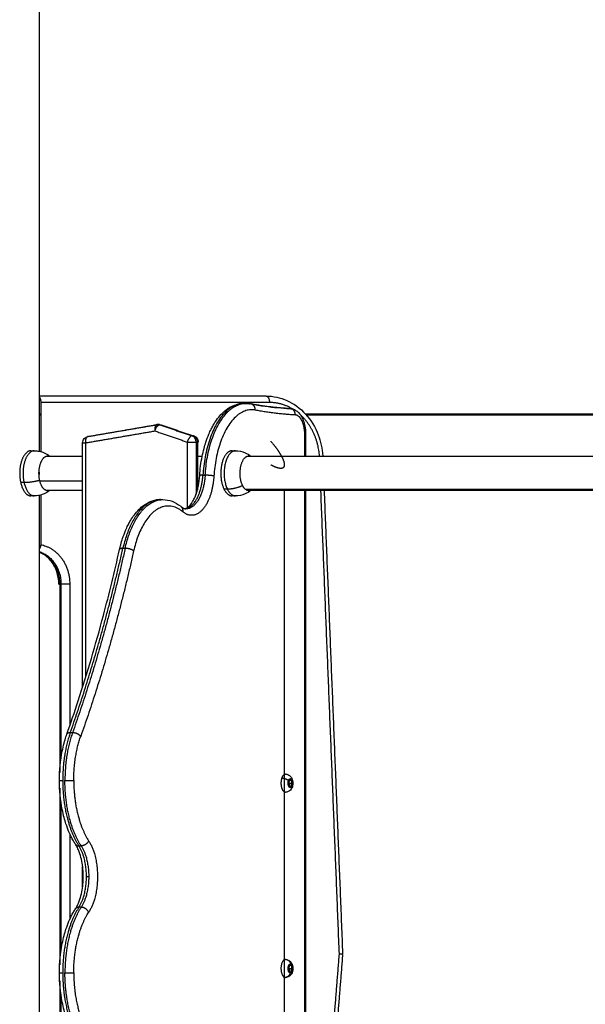
# Model space of a CAD drawing. Units: millimetres. Extents: x -10.7 to 15.6, y -0.2 to 19.1.
# Drawn here: x 7.4 to 7.9, y 15.2 to 15.9 of the extents above; entities that cross this region are included whole.
import ezdxf

# ---------------------------------------------------------------- set-up
doc = ezdxf.new("R2010")
doc.units = ezdxf.units.MM
doc.layers.add('Make2D$Visible$Tangents', color=253, linetype='Continuous')

# ---------------------------------------------------------------- blocks, each defined once
blk = doc.blocks.new('s307 opsi')
for points, degree in [([(5.78078, 22.57168), (5.78078, 21.92276), (5.78078, 21.27384)], 2), ([(5.95728, 21.31668), (5.86903, 21.31668), (5.78078, 21.31668)], 2), ([(5.78216, 21.31168), (5.78216, 21.2926), (5.78216, 21.27352)], 2), ([(5.93984, 21.311), (5.94071, 21.311), (5.94157, 21.311)], 2), ([(5.94157, 21.311), (5.94285, 21.311), (5.94411, 21.31088), (5.94536, 21.31064)], 3), ([(5.78078, 21.30288), (5.78124, 21.30288), (5.7817, 21.30288), (5.78216, 21.30288)], 3), ([(5.81883, 21.2853), (5.84566, 21.2899), (5.8725, 21.2945)], 2), ([(5.8725, 21.2945), (5.87277, 21.29455), (5.87306, 21.29458), (5.87334, 21.29458)], 3), ([(5.87457, 21.29437), (5.87507, 21.29437), (5.87557, 21.29437)], 2), ([(5.87557, 21.29437), (5.88814, 21.29006), (5.90071, 21.28575)], 2), ([(5.9879, 21.28698), (5.9879, 21.27856), (5.9879, 21.27013)], 2), ([(5.81467, 21.09073), (5.81467, 21.18555), (5.81467, 21.28037)], 2), ([(5.90381, 21.28095), (5.90381, 21.26237), (5.90381, 21.24378)], 2), ([(5.77452, 21.27418), (5.77582, 21.27418), (5.77712, 21.27418)], 2), ([(5.78693, 21.27013), (5.8008, 21.27013), (5.81467, 21.27013)], 2), ([(5.90381, 21.27013), (5.9057, 21.27013), (5.90759, 21.27013)], 2), ([(5.93073, 21.27418), (5.93203, 21.27418), (5.93333, 21.27418)], 2), ([(5.94314, 21.27013), (6.17913, 21.27013), (6.41513, 21.27013)], 2), ([(5.97134, 21.26332), (5.97134, 21.26332), (5.97134, 21.26331), (5.97134, 21.26331)], 3), ([(5.78078, 21.25767), (5.78078, 21.25668), (5.78078, 21.2557)], 2), ([(5.77712, 21.23918), (5.77582, 21.23918), (5.77452, 21.23918)], 2), ([(5.78078, 21.23953), (5.78078, 20.9551), (5.78078, 20.67067)], 2), ([(5.78216, 21.23985), (5.78216, 21.22056), (5.78216, 21.20128)], 2), ([(5.81467, 21.24323), (5.8008, 21.24323), (5.78693, 21.24323)], 2), ([(5.87515, 21.2363), (5.87601, 21.2363), (5.87688, 21.2363)], 2), ([(5.93333, 21.23918), (5.93203, 21.23918), (5.93073, 21.23918)], 2), ([(6.41288, 21.24323), (6.17801, 21.24323), (5.94314, 21.24323)], 2), ([(5.9879, 21.24323), (5.9879, 20.91396), (5.9879, 20.58469)], 2), ([(6.00224, 21.24323), (6.00942, 21.06345), (6.01661, 20.88367)], 2), ([(5.89496, 21.22906), (5.89409, 21.22906), (5.89323, 21.22906)], 2), ([(5.79684, 21.17068), (5.79684, 21.09758), (5.79684, 21.02447)], 2), ([(5.97538, 21.01869), (5.97499, 21.01748), (5.9746, 21.01627)], 2), ([(5.9746, 21.01627), (5.97493, 21.01498), (5.97526, 21.0137)], 2), ([(5.97523, 21.01597), (5.97507, 21.0166), (5.97491, 21.01723)], 2), ([(5.97748, 21.01597), (5.97636, 21.01597), (5.97523, 21.01597)], 2), ([(5.97534, 21.01854), (5.97608, 21.01854), (5.97682, 21.01854)], 2), ([(5.97682, 21.01854), (5.9761, 21.01862), (5.97538, 21.01869)], 2), ([(5.9767, 21.01355), (5.97709, 21.01476), (5.97748, 21.01597)], 2), ([(5.97748, 21.01597), (5.97715, 21.01726), (5.97682, 21.01854)], 2), ([(5.79684, 21.01216), (5.79684, 20.94361), (5.79684, 20.87507)], 2), ([(5.97526, 21.0137), (5.97598, 21.01363), (5.9767, 21.01355)], 2), ([(5.81467, 20.93572), (5.81467, 20.94361), (5.81467, 20.9515)], 2), ([(5.97223, 20.87925), (5.97255, 20.87925), (5.97287, 20.87922), (5.97318, 20.87916)], 3), ([(6.0166, 20.88307), (6.00976, 20.79761), (6.00293, 20.71215)], 2), ([(5.97544, 20.87487), (5.97502, 20.87369), (5.9746, 20.87252)], 2), ([(5.9746, 20.87252), (5.9749, 20.87121), (5.9752, 20.86989)], 2), ([(5.97523, 20.87198), (5.97507, 20.87267), (5.97491, 20.87337)], 2), ([(5.9752, 20.86989), (5.97592, 20.86976), (5.97664, 20.86962)], 2), ([(5.97748, 20.87198), (5.97635, 20.87198), (5.97523, 20.87198)], 2), ([(5.97688, 20.8746), (5.97611, 20.8746), (5.97534, 20.8746)], 2), ([(5.97688, 20.8746), (5.97616, 20.87474), (5.97544, 20.87487)], 2), ([(5.97664, 20.86962), (5.97706, 20.8708), (5.97748, 20.87198)], 2), ([(5.97748, 20.87198), (5.97718, 20.87329), (5.97688, 20.8746)], 2), ([(5.79684, 20.86275), (5.79684, 20.82772), (5.79684, 20.79268)], 2)]:
    blk.add_open_spline(points, degree=degree)
for points, weights in [([(5.78078, 21.31615), (5.78216, 21.31476), (5.78216, 21.31168)], [0.875587218303, 0.796748642901, 1]), ([(5.97563, 21.30698), (5.9608, 21.30768), (5.94602, 21.31044)], [1, 0.999368921959, 0.999944020433]), ([(5.97563, 21.30698), (5.97629, 21.30695), (5.97695, 21.30674)], [1, 0.973853909835, 0.952512768975]), ([(5.87334, 21.29458), (5.87302, 21.29458), (5.8727, 21.29452)], [0.989390933856, 0.991979783857, 1]), ([(5.87457, 21.29437), (5.87397, 21.29458), (5.87334, 21.29458)], [1, 0.984334143319, 0.989390933856]), ([(5.81904, 21.28532), (5.81873, 21.28527), (5.81844, 21.28517)], [1, 0.974377789123, 0.954164772571]), ([(5.9011, 21.28568), (5.90092, 21.28575), (5.90071, 21.28575)], [0.94188092156, 0.967286707732, 1]), ([(5.90169, 21.28525), (5.90144, 21.28557), (5.9011, 21.28568)], [0.876816331507, 0.898882830628, 0.94188092156]), ([(5.90448, 21.28095), (5.90448, 21.28095), (5.90381, 21.28095)], [0.868347502413, 0.900099577495, 1]), ([(5.78751, 21.27018), (5.7878, 21.27018), (5.78809, 21.27013)], [1, 0.995180712487, 0.992222098838]), ([(5.94372, 21.27018), (5.94401, 21.27018), (5.9443, 21.27013)], [1, 0.995180579186, 0.992221935337]), ([(5.76655, 21.24948), (5.76887, 21.23918), (5.77452, 21.23918)], [1, 0.840079048961, 1]), ([(5.92454, 21.24432), (5.9271, 21.23918), (5.93073, 21.23918)], [1, 0.923729143345, 1]), ([(5.9443, 21.24323), (5.94117, 21.24269), (5.93894, 21.24715)], [0.92276075179, 0.870676189295, 1]), ([(5.95284, 21.24323), (5.95155, 21.24323), (5.95036, 21.24418)], [1, 0.948703420179, 0.93296738633]), ([(5.78216, 21.20128), (5.78184, 21.19905), (5.78078, 21.19757)], [0.999983586902, 0.842118542567, 0.854446346778]), ([(5.78078, 21.19991), (5.78126, 21.19971), (5.78173, 21.1995)], [0.944942388532, 0.940136426148, 0.935691686293]), ([(5.79617, 21.17068), (5.79617, 21.17068), (5.79684, 21.17068)], [0.868347502413, 0.900099577496, 1]), ([(5.97223, 21.02312), (5.97033, 21.02312), (5.96929, 21.01993)], [1, 0.878553072698, 1]), ([(5.97551, 21.01854), (5.9755, 21.01861), (5.97549, 21.01868)], [0.966400710795, 0.968417198699, 0.970544704237]), ([(5.97551, 21.01367), (5.97572, 21.01479), (5.97573, 21.01597)], [0.953825213195, 0.928479485196, 0.929843547788]), ([(5.97256, 20.87922), (5.97239, 20.87925), (5.97223, 20.87925)], [1, 0.998901257782, 1]), ([(6.01411, 20.88347), (6.01661, 20.8836), (6.01661, 20.88367)], [1, 0.806924369475, 0.868400204864]), ([(6.0166, 20.88307), (6.01661, 20.8832), (6.01411, 20.88347)], [0.868558051565, 0.806677152213, 1]), ([(5.97553, 20.8746), (5.9755, 20.87473), (5.97548, 20.87486)], [0.892278035257, 0.888911078127, 0.885915380779]), ([(5.9719, 20.86528), (5.97207, 20.86525), (5.97223, 20.86525)], [1, 0.998901257782, 1])]:
    blk.add_rational_spline(points, weights, degree=2)
for points, degree, knots in [([(5.95728, 21.31668), (5.96277, 21.31668), (5.96819, 21.31552), (5.97329, 21.31326), (5.97875, 21.31084), (5.98372, 21.3072), (5.9879, 21.30259), (5.99206, 21.298), (5.99537, 21.29254), (5.99765, 21.28652), (5.99963, 21.28131), (6.00081, 21.27577), (6.00115, 21.27013)], 3, [0, 0, 0, 0, 18.46453, 18.46453, 18.46453, 38.302344, 38.302344, 38.302344, 58.023176, 58.023176, 58.023176, 75.047686, 75.047686, 75.047686, 75.047686]), ([(5.90559, 21.25489), (5.90592, 21.25995), (5.90656, 21.26491), (5.90793, 21.27183), (5.90841, 21.27393), (5.9094, 21.27763), (5.90988, 21.27926), (5.9111, 21.283), (5.91188, 21.28508), (5.91328, 21.2884), (5.91388, 21.2897), (5.91451, 21.29096), (5.91503, 21.292), (5.91557, 21.29301), (5.91696, 21.29542), (5.91782, 21.29678), (5.91873, 21.29806), (5.92088, 21.30111), (5.92327, 21.30372), (5.92588, 21.30578), (5.92798, 21.30745), (5.93023, 21.30876), (5.93494, 21.31054), (5.93738, 21.311), (5.93984, 21.311)], 3, [7.94867, 7.94867, 7.94867, 7.94867, 23.307083, 23.307083, 30.191915, 30.191915, 35.802613, 35.802613, 43.451287, 43.451287, 48.618788, 48.618788, 48.618788, 52.917767, 52.917767, 59.227449, 59.227449, 59.227449, 74.296711, 74.296711, 74.296711, 86.441465, 86.441465, 98.52841, 98.52841, 98.52841, 98.52841]), ([(5.94537, 21.31063), (5.94904, 21.30992), (5.95272, 21.30931), (5.96286, 21.30789), (5.96934, 21.30728), (5.97581, 21.30697)], 3, [589.985831, 589.985831, 589.985831, 589.985831, 612.475711, 612.475711, 652.004198, 652.004198, 652.004198, 652.004198]), ([(5.97581, 21.30697), (5.97673, 21.30693), (5.97763, 21.30674), (5.9795, 21.30605), (5.98043, 21.30551), (5.98126, 21.30485), (5.98223, 21.30409), (5.98307, 21.30316), (5.98381, 21.30212), (5.98411, 21.30169), (5.98439, 21.30125), (5.98484, 21.30047), (5.98501, 21.30015), (5.98517, 21.29983), (5.98537, 21.29944), (5.98555, 21.29903), (5.98598, 21.29802), (5.98622, 21.29739), (5.98658, 21.29627), (5.98672, 21.29579), (5.98701, 21.29471), (5.98715, 21.2941), (5.98769, 21.29139), (5.9879, 21.2892), (5.9879, 21.28698)], 3, [0.517685, 0.517685, 0.517685, 0.517685, 3.970086, 3.970086, 7.981461, 7.981461, 7.981461, 12.623721, 12.623721, 12.623721, 14.509987, 14.509987, 15.781667, 15.781667, 15.781667, 17.29662, 17.29662, 19.518905, 19.518905, 21.137367, 21.137367, 23.113119, 23.113119, 29.757415, 29.757415, 29.757415, 29.757415]), ([(5.98763, 21.30288), (6.03299, 21.30288), (6.08118, 21.30288), (6.19903, 21.30288), (6.26881, 21.30288), (6.33656, 21.30288), (6.36923, 21.30288), (6.40114, 21.30288), (6.43192, 21.30288)], 3, [452.960667, 452.960667, 452.960667, 452.960667, 604.692843, 604.692843, 812.780953, 812.780953, 812.780953, 913.116498, 913.116498, 913.116498, 913.116498]), ([(5.81467, 21.28037), (5.81467, 21.28095), (5.81477, 21.28153), (5.81497, 21.28208), (5.81519, 21.28267), (5.81551, 21.28322), (5.81593, 21.28369), (5.81636, 21.28417), (5.81688, 21.28457), (5.81745, 21.28485), (5.81789, 21.28507), (5.81835, 21.28522), (5.81883, 21.2853)], 3, [0, 0, 0, 0, 1.752318, 1.752318, 1.752318, 3.653688, 3.653688, 3.653688, 5.586264, 5.586264, 5.586264, 7.045122, 7.045122, 7.045122, 7.045122]), ([(5.9011, 21.28568), (5.90144, 21.28557), (5.90177, 21.28541), (5.90208, 21.28522), (5.90258, 21.28492), (5.90303, 21.28453), (5.90339, 21.28407), (5.90375, 21.28362), (5.90403, 21.2831), (5.90422, 21.28255), (5.90439, 21.28204), (5.90448, 21.2815), (5.90448, 21.28095)], 3, [0.582186, 0.582186, 0.582186, 0.582186, 1.672909, 1.672909, 1.672909, 3.434618, 3.434618, 3.434618, 5.179986, 5.179986, 5.179986, 6.814284, 6.814284, 6.814284, 6.814284]), ([(5.96074, 21.28168), (5.96363, 21.27835), (5.96619, 21.27502), (5.96827, 21.27187), (5.97026, 21.26811), (5.97113, 21.26517), (5.97127, 21.2645), (5.97135, 21.26388), (5.97134, 21.26332)], 5, [-1.570796, -1.570796, -1.570796, -1.570796, -1.570796, -1.570796, -0.785398, -0.785398, -0.785398, -0.523502, -0.523502, -0.523502, -0.523502, -0.523502, -0.523502]), ([(5.77712, 21.27418), (5.77839, 21.27418), (5.77966, 21.27406), (5.78223, 21.27355), (5.78352, 21.27315), (5.78476, 21.27261), (5.78617, 21.27201), (5.78751, 21.27123), (5.78874, 21.2703), (5.78881, 21.27025), (5.78888, 21.27019), (5.78896, 21.27013)], 3, [71.277585, 71.277585, 71.277585, 71.277585, 75.104072, 75.104072, 79.156221, 79.156221, 79.156221, 83.791778, 83.791778, 83.791778, 84.066459, 84.066459, 84.066459, 84.066459]), ([(5.93333, 21.27418), (5.93334, 21.27418), (5.93335, 21.27418), (5.93336, 21.27418), (5.93597, 21.27418), (5.93856, 21.27365), (5.94097, 21.27261), (5.94247, 21.27197), (5.94388, 21.27114), (5.94516, 21.27013)], 3, [78.2379, 78.2379, 78.2379, 78.2379, 78.26839, 78.26839, 78.26839, 86.156402, 86.156402, 86.156402, 91.075517, 91.075517, 91.075517, 91.075517]), ([(5.97134, 21.26331), (5.97134, 21.26221), (5.97105, 21.26135), (5.97047, 21.26077), (5.96875, 21.26019), (5.96603, 21.26078), (5.96444, 21.26136), (5.96267, 21.26221), (5.96074, 21.26332)], 5, [-0.522121, -0.522121, -0.522121, -0.522121, -0.522121, -0.522121, 0, 0, 0, 0.523599, 0.523599, 0.523599, 0.523599, 0.523599, 0.523599]), ([(5.89395, 21.22913), (5.89408, 21.22916), (5.89422, 21.22919), (5.89482, 21.22937), (5.89532, 21.22959), (5.89692, 21.23062), (5.89809, 21.23173), (5.89925, 21.23337), (5.89963, 21.23392), (5.90001, 21.23451), (5.90064, 21.2356), (5.90089, 21.23607), (5.90113, 21.23655), (5.90142, 21.23714), (5.90171, 21.23776), (5.90239, 21.23937), (5.90277, 21.24039), (5.9037, 21.24324), (5.9042, 21.24515), (5.90509, 21.24963), (5.90542, 21.25224), (5.90559, 21.25489)], 3, [53.110509, 53.110509, 53.110509, 53.110509, 54.702019, 54.702019, 59.886405, 59.886405, 69.52288, 69.52288, 69.52288, 72.72891, 72.72891, 74.928515, 74.928515, 74.928515, 77.593046, 77.593046, 81.565144, 81.565144, 88.109894, 88.109894, 96.204879, 96.204879, 96.204879, 96.204879]), ([(5.97134, 21.24418), (5.97133, 21.19875), (5.97132, 21.15332), (5.97131, 21.10788), (5.9713, 21.05059), (5.97128, 20.9933), (5.97127, 20.93601)], 3, [35.529215, 35.529215, 35.529215, 35.529215, 171.829484, 171.829484, 171.829484, 343.706052, 343.706052, 343.706052, 343.706052]), ([(5.78896, 21.24323), (5.78767, 21.24223), (5.78626, 21.2414), (5.78476, 21.24076), (5.78291, 21.23996), (5.78095, 21.23946), (5.77894, 21.23927), (5.77854, 21.23923), (5.77814, 21.23921), (5.77753, 21.23919), (5.77733, 21.23918), (5.77712, 21.23918)], 3, [58.465614, 58.465614, 58.465614, 58.465614, 63.387764, 63.387764, 63.387764, 69.45352, 69.45352, 69.45352, 70.656803, 70.656803, 71.277585, 71.277585, 71.277585, 71.277585]), ([(5.84335, 21.19752), (5.84363, 21.19879), (5.84393, 21.20004), (5.8447, 21.20293), (5.84518, 21.20455), (5.84641, 21.2083), (5.84718, 21.21037), (5.84859, 21.2137), (5.84919, 21.215), (5.84981, 21.21625), (5.85033, 21.2173), (5.85088, 21.21831), (5.85226, 21.22072), (5.85313, 21.22208), (5.85403, 21.22336), (5.85619, 21.22641), (5.85858, 21.22901), (5.86118, 21.23108), (5.86329, 21.23274), (5.86554, 21.23406), (5.87025, 21.23584), (5.87268, 21.2363), (5.87515, 21.2363)], 3, [26.053189, 26.053189, 26.053189, 26.053189, 30.191915, 30.191915, 35.802613, 35.802613, 43.451287, 43.451287, 48.618788, 48.618788, 48.618788, 52.917767, 52.917767, 59.227449, 59.227449, 59.227449, 74.296711, 74.296711, 74.296711, 86.441465, 86.441465, 98.52841, 98.52841, 98.52841, 98.52841]), ([(5.87688, 21.2363), (5.87934, 21.2363), (5.88178, 21.23584), (5.88649, 21.23406), (5.88874, 21.23274), (5.89084, 21.23108), (5.89104, 21.23092), (5.89123, 21.23076), (5.89143, 21.2306)], 3, [0, 0, 0, 0, 12.086945, 12.086945, 24.231699, 24.231699, 24.231699, 25.372288, 25.372288, 25.372288, 25.372288]), ([(5.94516, 21.24323), (5.94388, 21.24223), (5.94247, 21.2414), (5.94097, 21.24076), (5.93855, 21.23972), (5.93595, 21.23918), (5.93333, 21.23918)], 3, [65.399865, 65.399865, 65.399865, 65.399865, 70.318773, 70.318773, 70.318773, 78.2379, 78.2379, 78.2379, 78.2379]), ([(5.89143, 21.2306), (5.89149, 21.23054), (5.89156, 21.23049), (5.89232, 21.22989), (5.89294, 21.22955), (5.89384, 21.22922), (5.89414, 21.22914), (5.89461, 21.22908), (5.89479, 21.22906), (5.89496, 21.22906)], 3, [37.864801, 37.864801, 37.864801, 37.864801, 38.426432, 38.426432, 44.514908, 44.514908, 48.018009, 48.018009, 50.190734, 50.190734, 50.190734, 50.190734]), ([(5.79617, 21.17068), (5.79617, 21.17404), (5.79562, 21.17737), (5.79341, 21.18382), (5.79169, 21.18683), (5.78954, 21.18933), (5.78739, 21.1918), (5.78487, 21.1937), (5.78169, 21.19516), (5.78124, 21.19535), (5.78078, 21.19552)], 3, [0, 0, 0, 0, 10.107612, 10.107612, 21.014075, 21.014075, 21.014075, 31.835022, 31.835022, 33.61257, 33.61257, 33.61257, 33.61257]), ([(5.8024, 21.05408), (5.80543, 21.06265), (5.80839, 21.07133), (5.81829, 21.10162), (5.82482, 21.12374), (5.8353, 21.16317), (5.83947, 21.18021), (5.84335, 21.19752)], 3, [812.291844, 812.291844, 812.291844, 812.291844, 843.873365, 843.873365, 921.09382, 921.09382, 978.141428, 978.141428, 978.141428, 978.141428]), ([(5.79669, 21.01831), (5.79669, 21.02607), (5.79742, 21.03376), (5.79928, 21.04315), (5.79976, 21.04524), (5.80075, 21.04895), (5.80123, 21.05057), (5.80196, 21.0528), (5.80217, 21.05345), (5.8024, 21.05408)], 3, [0, 0, 0, 0, 23.307083, 23.307083, 30.191915, 30.191915, 35.802613, 35.802613, 38.100547, 38.100547, 38.100547, 38.100547]), ([(5.97223, 21.02312), (5.97289, 21.02312), (5.97354, 21.02299), (5.97415, 21.02275), (5.97457, 21.02258), (5.97497, 21.02236), (5.97533, 21.02209), (5.97577, 21.02177), (5.97615, 21.02139), (5.97648, 21.02097), (5.97692, 21.0204), (5.97725, 21.01976), (5.9775, 21.01908), (5.97772, 21.01845), (5.97786, 21.0178), (5.97793, 21.01712), (5.978, 21.01648), (5.97801, 21.01583), (5.97794, 21.01518), (5.97788, 21.01456), (5.97776, 21.01396), (5.97757, 21.01338)], 3, [15.685669, 15.685669, 15.685669, 15.685669, 17.715082, 17.715082, 17.715082, 19.106335, 19.106335, 19.106335, 20.781883, 20.781883, 20.781883, 23.020533, 23.020533, 23.020533, 25.070182, 25.070182, 25.070182, 27.020402, 27.020402, 27.020402, 28.896682, 28.896682, 28.896682, 28.896682]), ([(5.8091, 20.96869), (5.80854, 20.96954), (5.808, 20.97042), (5.80692, 20.9723), (5.80638, 20.97331), (5.80586, 20.97436), (5.80523, 20.97561), (5.80463, 20.97691), (5.80322, 20.98024), (5.80245, 20.98231), (5.80123, 20.98606), (5.80075, 20.98768), (5.79976, 20.99139), (5.79928, 20.99348), (5.79742, 21.00287), (5.79669, 21.01056), (5.79669, 21.01831)], 3, [41.60713, 41.60713, 41.60713, 41.60713, 45.610643, 45.610643, 49.909622, 49.909622, 49.909622, 55.077123, 55.077123, 62.725797, 62.725797, 68.336495, 68.336495, 75.221326, 75.221326, 98.52841, 98.52841, 98.52841, 98.52841]), ([(5.97757, 21.01338), (5.97735, 21.01271), (5.97705, 21.01207), (5.97665, 21.0115), (5.97628, 21.01099), (5.97584, 21.01053), (5.97533, 21.01015), (5.975, 21.00991), (5.97464, 21.0097), (5.97426, 21.00954), (5.97362, 21.00927), (5.97293, 21.00912), (5.97223, 21.00912)], 3, [8.114799, 8.114799, 8.114799, 8.114799, 10.293118, 10.293118, 10.293118, 12.263631, 12.263631, 12.263631, 13.532689, 13.532689, 13.532689, 15.685669, 15.685669, 15.685669, 15.685669]), ([(5.8091, 20.91854), (5.80934, 20.91891), (5.80958, 20.91929), (5.81007, 20.92015), (5.81032, 20.92061), (5.81056, 20.9211), (5.81085, 20.92169), (5.81114, 20.9223), (5.81182, 20.92391), (5.8122, 20.92494), (5.81313, 20.92779), (5.81363, 20.92969), (5.81477, 20.93547), (5.81516, 20.93952), (5.81516, 20.94361), (5.81516, 20.9477), (5.81477, 20.95176), (5.81363, 20.95753), (5.81313, 20.95944), (5.8122, 20.96229), (5.81182, 20.96331), (5.81114, 20.96492), (5.81085, 20.96554), (5.81056, 20.96612), (5.81032, 20.96661), (5.81007, 20.96708), (5.80958, 20.96793), (5.80934, 20.96832), (5.8091, 20.96869)], 3, [70.691213, 70.691213, 70.691213, 70.691213, 72.72891, 72.72891, 74.928515, 74.928515, 74.928515, 77.593046, 77.593046, 81.565144, 81.565144, 88.109894, 88.109894, 100.406815, 100.406815, 100.406815, 112.703735, 112.703735, 119.248485, 119.248485, 123.220583, 123.220583, 125.885115, 125.885115, 125.885115, 128.08472, 128.08472, 130.122416, 130.122416, 130.122416, 130.122416]), ([(5.97127, 20.93601), (5.97125, 20.82166), (5.97124, 20.70731), (5.97123, 20.59296), (5.97123, 20.58787), (5.97122, 20.58278), (5.97122, 20.57768)], 3, [0, 0, 0, 0, 343.048343, 343.048343, 343.048343, 358.322493, 358.322493, 358.322493, 358.322493]), ([(5.79669, 20.86891), (5.79669, 20.87666), (5.79742, 20.88435), (5.79928, 20.89374), (5.79976, 20.89583), (5.80075, 20.89954), (5.80123, 20.90116), (5.80245, 20.90491), (5.80322, 20.90699), (5.80463, 20.91031), (5.80523, 20.91161), (5.80586, 20.91287), (5.80638, 20.91391), (5.80692, 20.91492), (5.808, 20.91681), (5.80854, 20.91769), (5.8091, 20.91854)], 3, [0, 0, 0, 0, 23.307083, 23.307083, 30.191915, 30.191915, 35.802613, 35.802613, 43.451287, 43.451287, 48.618788, 48.618788, 48.618788, 52.917767, 52.917767, 56.92128, 56.92128, 56.92128, 56.92128]), ([(5.97318, 20.87916), (5.97396, 20.87901), (5.97469, 20.87869), (5.97533, 20.87822), (5.97558, 20.87804), (5.9758, 20.87784), (5.97601, 20.87763), (5.9763, 20.87734), (5.97655, 20.87702), (5.977, 20.87633), (5.9772, 20.87595), (5.97736, 20.87556), (5.97762, 20.87494), (5.97779, 20.87427), (5.97789, 20.87359), (5.97798, 20.873), (5.97801, 20.8724), (5.97798, 20.8718), (5.97795, 20.87119), (5.97786, 20.87059), (5.97771, 20.87001), (5.97753, 20.8693), (5.97726, 20.86862), (5.97689, 20.868), (5.9767, 20.86769), (5.97649, 20.86739), (5.97597, 20.86681), (5.97567, 20.86652), (5.97533, 20.86628), (5.97525, 20.86622), (5.97517, 20.86616), (5.97501, 20.86606), (5.97493, 20.86601), (5.97485, 20.86596), (5.97405, 20.8655), (5.97315, 20.86525), (5.97223, 20.86525)], 3, [10.933481, 10.933481, 10.933481, 10.933481, 13.380926, 13.380926, 13.380926, 14.316492, 14.316492, 14.316492, 15.579657, 15.579657, 16.893206, 16.893206, 16.893206, 18.985374, 18.985374, 18.985374, 20.787817, 20.787817, 20.787817, 22.626201, 22.626201, 22.626201, 24.880709, 24.880709, 24.880709, 26.015169, 26.015169, 27.305638, 27.305638, 27.305638, 27.608375, 27.608375, 27.900491, 27.900491, 27.900491, 30.742492, 30.742492, 30.742492, 30.742492]), ([(5.80248, 20.83291), (5.80223, 20.83362), (5.80198, 20.83434), (5.80123, 20.83665), (5.80075, 20.83828), (5.79976, 20.84198), (5.79928, 20.84408), (5.79742, 20.85347), (5.79669, 20.86115), (5.79669, 20.86891)], 3, [10.242257, 10.242257, 10.242257, 10.242257, 12.816175, 12.816175, 18.426873, 18.426873, 25.311705, 25.311705, 48.618788, 48.618788, 48.618788, 48.618788])]:
    blk.add_open_spline(points, degree=degree, knots=knots)
for points, weights, knots in [([(5.77452, 21.27418), (5.76976, 21.27418), (5.76717, 21.26618), (5.76459, 21.25817), (5.76655, 21.24948)], [1, 0.878198155368, 1, 0.878198155368, 1], [20.067859, 20.067859, 20.067859, 37.522865, 37.522865, 54.977871, 54.977871, 54.977871]), ([(5.78136, 21.25113), (5.77985, 21.25783), (5.78184, 21.26401), (5.78384, 21.27018), (5.78751, 21.27018)], [1, 0.878198155369, 1, 0.878198155369, 1], [-42.411501, -42.411501, -42.411501, -28.94621, -28.94621, -15.48092, -15.48092, -15.48092]), ([(5.93073, 21.27418), (5.92489, 21.27418), (5.92265, 21.26339), (5.92041, 21.25259), (5.92454, 21.24432)], [1, 0.831578710147, 1, 0.831578710147, 1], [13.758216, 13.758216, 13.758216, 34.368044, 34.368044, 54.977871, 54.977871, 54.977871]), ([(5.93894, 21.24715), (5.93576, 21.25353), (5.93748, 21.26186), (5.93921, 21.27018), (5.94372, 21.27018)], [1, 0.831578710147, 1, 0.831578710147, 1], [-42.411501, -42.411501, -42.411501, -26.512491, -26.512491, -10.613481, -10.613481, -10.613481]), ([(5.78809, 21.24323), (5.78661, 21.24298), (5.7852, 21.244), (5.78253, 21.24595), (5.78136, 21.25113)], [0.961121889886, 0.957212034198, 1, 0.921589060942, 1], [25.774746, 25.774746, 25.774746, 31.648173, 31.648173, 42.411501, 42.411501, 42.411501]), ([(5.96929, 21.01993), (5.96816, 21.01644), (5.96915, 21.01278), (5.97015, 21.00912), (5.97223, 21.00912)], [1, 0.859547770877, 1, 0.859547770877, 1], [0, 0, 0, 7.509771, 7.509771, 15.019542, 15.019542, 15.019542]), ([(5.97751, 21.01422), (5.97656, 21.01128), (5.97509, 21.01318), (5.97362, 21.01509), (5.97457, 21.01803)], [1, 0.707106781187, 1, 0.707106781187, 1], [0, 0, 0, 5.497787, 5.497787, 10.995574, 10.995574, 10.995574]), ([(5.97457, 21.01803), (5.97552, 21.02096), (5.97699, 21.01906), (5.97846, 21.01716), (5.97751, 21.01422)], [1, 0.707106781187, 1, 0.707106781187, 1], [0, 0, 0, 5.497787, 5.497787, 10.995574, 10.995574, 10.995574]), ([(5.97223, 20.87925), (5.96889, 20.87925), (5.96873, 20.87258), (5.96858, 20.8659), (5.9719, 20.86528)], [1, 0.723486162836, 1, 0.723486162836, 1], [0.656343, 0.656343, 0.656343, 11.323746, 11.323746, 21.991149, 21.991149, 21.991149]), ([(5.97588, 20.86876), (5.97413, 20.86909), (5.9743, 20.87257), (5.97446, 20.87606), (5.9762, 20.87573)], [1, 0.707106781187, 1, 0.707106781187, 1], [0, 0, 0, 5.497787, 5.497787, 10.995574, 10.995574, 10.995574]), ([(5.97552, 20.86983), (5.9757, 20.87084), (5.97573, 20.87192), (5.97573, 20.87195), (5.97573, 20.87198)], [0.908352545694, 0.942018114321, 1, 0.998348190963, 0.996716116729], [9.08691, 9.08691, 9.08691, 11.323746, 11.323746, 11.387469, 11.387469, 11.387469]), ([(5.9762, 20.87573), (5.97795, 20.8754), (5.97778, 20.87192), (5.97762, 20.86843), (5.97588, 20.86876)], [1, 0.707106781187, 1, 0.707106781187, 1], [0, 0, 0, 5.497787, 5.497787, 10.995574, 10.995574, 10.995574])]:
    blk.add_rational_spline(points, weights, degree=2, knots=knots)
at = {"layer": 'Make2D$Visible$Tangents'}
for points, weights in [([(5.95728, 21.31668), (5.95978, 21.31668), (5.95978, 21.31168)], [1, 0.707106781142, 1]), ([(5.93984, 21.311), (5.91171, 21.311), (5.9081, 21.25521)], [1, 0.75111721609, 1]), ([(5.90984, 21.25521), (5.91345, 21.311), (5.94157, 21.311)], [1, 0.75111721609, 1]), ([(5.94874, 21.30573), (5.92031, 21.31123), (5.91665, 21.25457)], [1, 0.71842700717, 1]), ([(5.94071, 21.31098), (5.94027, 21.311), (5.93984, 21.311)], [0.999530655659, 0.999673716072, 1]), ([(5.94157, 21.311), (5.94312, 21.311), (5.94465, 21.3107)], [1, 0.998837908966, 1]), ([(5.94874, 21.30573), (5.94895, 21.30994), (5.94536, 21.31064)], [1, 0.763044422512, 1]), ([(5.94536, 21.31064), (5.94536, 21.31064), (5.94536, 21.31064)], [1, 0.999997063831, 0.999994132719]), ([(5.97991, 21.30198), (5.96429, 21.30272), (5.94874, 21.30573)], [1, 0.999339633148, 1]), ([(5.97761, 21.3067), (5.96922, 21.31168), (5.95978, 21.31168)], [0.879630912771, 0.911548083716, 1]), ([(5.97581, 21.30697), (5.97572, 21.30698), (5.97563, 21.30698)], [0.999995159467, 0.99979152268, 1]), ([(5.97991, 21.30198), (5.97996, 21.30678), (5.97581, 21.30697)], [1, 0.721480160234, 1]), ([(5.78216, 21.30185), (5.78147, 21.30185), (5.78078, 21.30185)], [0.906047603863, 0.906052829392, 0.906062404933]), ([(5.98723, 21.28698), (5.98723, 21.30163), (5.97991, 21.30198)], [1, 0.715452552084, 1]), ([(5.99864, 21.27013), (5.99732, 21.28989), (5.98382, 21.30211)], [0.988072117518, 0.845475443841, 0.863670804939]), ([(5.8725, 21.2945), (5.87026, 21.29412), (5.87084, 21.28958)], [0.967563474977, 0.724338877879, 1]), ([(5.87084, 21.28958), (5.87207, 21.29437), (5.87457, 21.29437)], [1, 0.707106781187, 1]), ([(5.8727, 21.29452), (5.8726, 21.29452), (5.8725, 21.2945)], [1, 0.982767903308, 0.967563474977]), ([(5.81717, 21.28037), (5.81659, 21.28492), (5.81883, 21.2853)], [1, 0.724338877879, 0.967563474977]), ([(5.81883, 21.2853), (5.81893, 21.28532), (5.81904, 21.28532)], [0.967563474977, 0.982767903308, 1]), ([(5.89971, 21.28575), (5.89721, 21.28575), (5.89598, 21.28095)], [1, 0.707106781187, 1]), ([(5.90281, 21.28095), (5.90281, 21.28468), (5.89971, 21.28575)], [1, 0.801478188453, 1]), ([(5.90071, 21.28575), (5.90381, 21.28468), (5.90381, 21.28095)], [1, 0.801478188453, 1]), ([(5.98723, 21.28698), (5.9879, 21.28698), (5.9879, 21.28698)], [1, 0.965925826298, 1]), ([(5.81467, 21.28037), (5.81467, 21.28037), (5.81717, 21.28037)], [0.868347502413, 0.807007203691, 1]), ([(5.89598, 21.28095), (5.90031, 21.28095), (5.90281, 21.28095)], [1, 0.707106781187, 1]), ([(5.90984, 21.25521), (5.90814, 21.22906), (5.89496, 21.22906)], [1, 0.75111721609, 1]), ([(5.89598, 21.22957), (5.9067, 21.23358), (5.9081, 21.25521)], [0.941712921869, 0.78482639273, 1]), ([(5.9081, 21.25521), (5.90561, 21.25521), (5.90559, 21.25489)], [1, 0.866915938223, 1]), ([(5.91665, 21.25457), (5.91417, 21.25521), (5.90984, 21.25521)], [1, 0.707106781187, 1]), ([(5.78136, 21.25113), (5.77492, 21.24948), (5.76915, 21.24948)], [1, 0.94868329805, 1]), ([(5.76915, 21.24948), (5.77147, 21.23918), (5.77712, 21.23918)], [1, 0.840079048961, 1]), ([(5.93894, 21.24715), (5.93291, 21.24432), (5.92714, 21.24432)], [1, 0.94868329805, 1]), ([(5.92714, 21.24432), (5.9297, 21.23918), (5.93333, 21.23918)], [1, 0.923729143345, 1]), ([(5.87515, 21.2363), (5.85442, 21.2363), (5.84594, 21.19848)], [1, 0.839363350123, 1]), ([(5.84768, 21.19848), (5.85615, 21.2363), (5.87688, 21.2363)], [1, 0.839363350123, 1]), ([(5.89256, 21.22676), (5.86604, 21.24886), (5.85429, 21.19643)], [1, 0.716426147816, 1]), ([(5.89256, 21.22676), (5.89307, 21.22923), (5.89143, 21.2306)], [1, 0.881618942564, 1]), ([(5.89496, 21.22906), (5.89445, 21.22906), (5.89395, 21.22913)], [1, 0.996666328017, 0.994476655354]), ([(5.78216, 21.20128), (5.80467, 21.19703), (5.80467, 21.17068)], [1, 0.76200086847, 1]), ([(5.80507, 21.0553), (5.829, 21.1229), (5.84594, 21.19848)], [1, 0.995265877574, 1]), ([(5.84768, 21.19848), (5.83074, 21.1229), (5.8068, 21.0553)], [1, 0.995265877574, 1]), ([(5.84594, 21.19848), (5.84356, 21.19848), (5.84335, 21.19752)], [1, 0.875977834364, 1]), ([(5.85429, 21.19643), (5.85201, 21.19848), (5.84768, 21.19848)], [1, 0.707106781187, 1]), ([(5.78078, 21.19591), (5.79784, 21.19099), (5.79784, 21.17068)], [0.971922330779, 0.776982809738, 1]), ([(5.78078, 21.19559), (5.79684, 21.19004), (5.79684, 21.17068)], [0.95820718663, 0.785148621481, 1]), ([(5.85429, 21.19643), (5.83725, 21.12041), (5.81317, 21.05241)], [1, 0.995265877574, 1]), ([(5.80467, 21.17068), (5.80034, 21.17068), (5.79784, 21.17068)], [1, 0.707106781187, 1]), ([(5.80507, 21.0553), (5.79919, 21.03868), (5.79919, 21.01831)], [1, 0.952924774728, 1]), ([(5.8068, 21.0553), (5.80092, 21.03868), (5.80092, 21.01831)], [1, 0.952924774728, 1]), ([(5.80507, 21.0553), (5.80283, 21.0553), (5.8024, 21.05408)], [1, 0.888122005078, 1]), ([(5.81317, 21.05241), (5.81113, 21.0553), (5.8068, 21.0553)], [1, 0.707106781187, 1]), ([(5.80775, 21.01831), (5.80775, 21.03709), (5.81317, 21.05241)], [1, 0.952924774728, 1]), ([(5.79669, 21.01831), (5.79669, 21.01831), (5.79919, 21.01831)], [1, 0.866025403785, 1]), ([(5.79919, 21.01831), (5.79919, 20.98666), (5.81176, 20.96745)], [1, 0.896387792324, 1]), ([(5.8135, 20.96745), (5.80092, 20.98666), (5.80092, 21.01831)], [1, 0.896387792324, 1]), ([(5.80092, 21.01831), (5.80525, 21.01831), (5.80775, 21.01831)], [1, 0.707106781187, 1]), ([(5.80775, 21.01831), (5.80775, 20.98914), (5.81934, 20.97143)], [1, 0.896387792324, 1]), ([(5.97457, 21.01803), (5.9724, 21.01993), (5.96929, 21.01993)], [1, 0.782601054176, 1]), ([(5.97757, 21.01338), (5.97769, 21.01376), (5.97751, 21.01422)], [1, 0.982407934558, 1]), ([(5.81934, 20.97143), (5.81783, 20.96745), (5.8135, 20.96745)], [1, 0.707106781187, 1]), ([(5.8091, 20.96869), (5.80991, 20.96745), (5.81176, 20.96745)], [1, 0.919014263037, 1]), ([(5.81766, 20.94361), (5.81766, 20.95845), (5.81176, 20.96745)], [1, 0.896387792324, 1]), ([(5.8135, 20.96745), (5.81939, 20.95845), (5.81939, 20.94361)], [1, 0.896387792324, 1]), ([(5.81176, 20.91977), (5.81766, 20.92878), (5.81766, 20.94361)], [1, 0.896387792324, 1]), ([(5.81939, 20.94361), (5.81939, 20.92878), (5.8135, 20.91977)], [1, 0.896387792324, 1]), ([(5.81176, 20.91977), (5.79919, 20.90056), (5.79919, 20.86891)], [1, 0.896387792324, 1]), ([(5.8135, 20.91977), (5.80092, 20.90056), (5.80092, 20.86891)], [1, 0.896387792324, 1]), ([(5.80775, 20.86891), (5.80775, 20.89809), (5.81934, 20.9158)], [1, 0.896387792324, 1]), ([(5.81176, 20.91977), (5.80991, 20.91977), (5.8091, 20.91854)], [1, 0.919014263037, 1]), ([(5.81934, 20.9158), (5.81783, 20.91977), (5.8135, 20.91977)], [1, 0.707106781187, 1]), ([(5.97256, 20.87922), (5.97287, 20.87922), (5.97318, 20.87916)], [1, 0.996771051065, 1]), ([(5.97318, 20.87916), (5.97575, 20.87867), (5.9762, 20.87573)], [1, 0.830060321162, 1]), ([(5.79669, 20.86891), (5.79669, 20.86891), (5.79919, 20.86891)], [1, 0.866025403784, 1]), ([(5.79919, 20.86891), (5.79919, 20.84839), (5.80515, 20.83169)], [1, 0.952247644605, 1]), ([(5.80689, 20.83169), (5.80092, 20.84839), (5.80092, 20.86891)], [1, 0.952247644605, 1]), ([(5.80092, 20.86891), (5.80525, 20.86891), (5.80775, 20.86891)], [1, 0.707106781187, 1]), ([(5.80775, 20.86891), (5.80775, 20.84999), (5.81325, 20.8346)], [1, 0.952247644605, 1]), ([(5.97588, 20.86876), (5.97501, 20.86528), (5.9719, 20.86528)], [1, 0.782601054176, 1])]:
    blk.add_rational_spline(points, weights, degree=2, dxfattribs=at)
for points in [[(5.95978, 21.31168), (5.87097, 21.31168), (5.78216, 21.31168)], [(5.81904, 21.28532), (5.84566, 21.28988), (5.87229, 21.29445)], [(5.87457, 21.29437), (5.88714, 21.29006), (5.89971, 21.28575)], [(5.81717, 21.28037), (5.84401, 21.28497), (5.87084, 21.28958)], [(5.87084, 21.28958), (5.88341, 21.28527), (5.89598, 21.28095)], [(5.89971, 21.28575), (5.90021, 21.28575), (5.90071, 21.28575)], [(5.98723, 21.27013), (5.98723, 21.27856), (5.98723, 21.28698)], [(5.81717, 21.09873), (5.81717, 21.18955), (5.81717, 21.28037)], [(5.89598, 21.28095), (5.89598, 21.25548), (5.89598, 21.23002)], [(5.90281, 21.28095), (5.90281, 21.26075), (5.90281, 21.24055)], [(5.90281, 21.28095), (5.90331, 21.28095), (5.90381, 21.28095)], [(5.9081, 21.25521), (5.90897, 21.25521), (5.90984, 21.25521)], [(5.76915, 21.24948), (5.76785, 21.24948), (5.76655, 21.24948)], [(5.81467, 21.25061), (5.79808, 21.25061), (5.78149, 21.25061)], [(5.90517, 21.25061), (5.90449, 21.25061), (5.90381, 21.25061)], [(5.92714, 21.24432), (5.92584, 21.24432), (5.92454, 21.24432)], [(6.41314, 21.24418), (6.17716, 21.24418), (5.94117, 21.24418)], [(5.98723, 20.58669), (5.98723, 20.91496), (5.98723, 21.24323)], [(6.01411, 20.88347), (6.00692, 21.06335), (5.99973, 21.24323)], [(5.84594, 21.19848), (5.84681, 21.19848), (5.84768, 21.19848)], [(5.79684, 21.17068), (5.79734, 21.17068), (5.79784, 21.17068)], [(5.79784, 21.17068), (5.79784, 21.10285), (5.79784, 21.03501)], [(5.80467, 21.17068), (5.80467, 21.11562), (5.80467, 21.06056)], [(5.8068, 21.0553), (5.80594, 21.0553), (5.80507, 21.0553)], [(5.79784, 21.00161), (5.79784, 20.94361), (5.79784, 20.88561)], [(5.80467, 20.97686), (5.80467, 20.94361), (5.80467, 20.91037)], [(5.81176, 20.96745), (5.81263, 20.96745), (5.8135, 20.96745)], [(5.81766, 20.94361), (5.81852, 20.94361), (5.81939, 20.94361)], [(5.8135, 20.91977), (5.81263, 20.91977), (5.81176, 20.91977)], [(6.00045, 20.71255), (6.00728, 20.79801), (6.01411, 20.88347)], [(5.79784, 20.85221), (5.79784, 20.82245), (5.79784, 20.79268)]]:
    blk.add_open_spline(points, degree=2, dxfattribs=at)
for points, weights, knots in [([(6.43095, 21.30185), (6.24363, 21.30185), (6.05181, 21.30185), (6.01937, 21.30185), (5.98856, 21.30185)], [0.907876245271, 0.892910960118, 1, 0.980122120883, 0.9644496021], [291.294241, 291.294241, 291.294241, 677.228597, 677.228597, 748.865774, 748.865774, 748.865774]), ([(5.77712, 21.27418), (5.77236, 21.27418), (5.76977, 21.26618), (5.76718, 21.25817), (5.76915, 21.24948)], [1, 0.878198155368, 1, 0.878198155368, 1], [20.067859, 20.067859, 20.067859, 37.522865, 37.522865, 54.977871, 54.977871, 54.977871]), ([(5.93333, 21.27418), (5.92971, 21.27418), (5.92715, 21.26907), (5.92095, 21.2567), (5.92714, 21.24432)], [0.853553541005, 0.853701806494, 1, 0.707106781186, 1], [13.758397, 13.758397, 13.758397, 27.488936, 27.488936, 54.977871, 54.977871, 54.977871]), ([(5.91665, 21.25457), (5.91553, 21.23741), (5.90804, 21.22875), (5.90055, 21.2201), (5.89256, 21.22676)], [1, 0.896387792324, 1, 0.896387792324, 1], [-64.294183, -64.294183, -64.294183, -32.147092, -32.147092, 0, 0, 0]), ([(5.81934, 20.97143), (5.82622, 20.96092), (5.82622, 20.94361), (5.82622, 20.9263), (5.81934, 20.9158)], [1, 0.896387792324, 1, 0.896387792324, 1], [-64.294183, -64.294183, -64.294183, -32.147092, -32.147092, 0, 0, 0])]:
    blk.add_rational_spline(points, weights, degree=2, knots=knots, dxfattribs=at)

msp = doc.modelspace()

# ---------------------------------------------------------------- block references
msp.add_blockref('s307 opsi', (1.6517, -5.67024))

doc.saveas('drawing.dxf')
